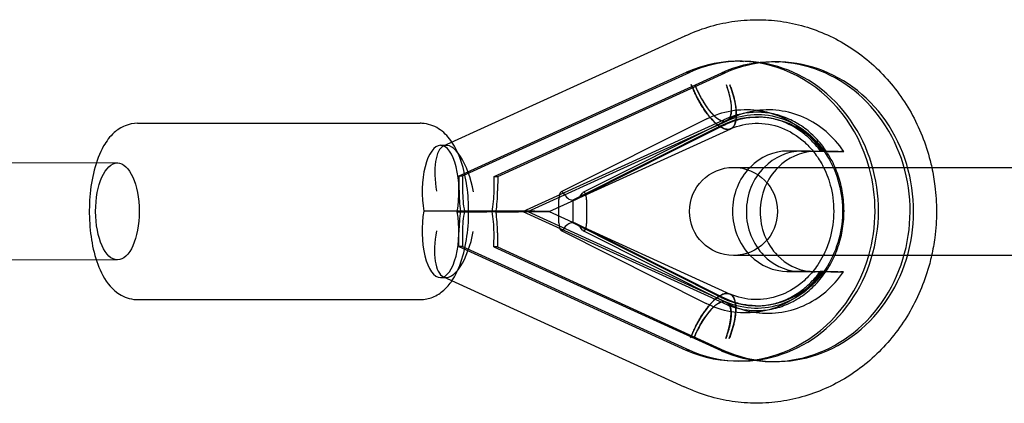
# Model space of a CAD drawing. Units: millimetres. Extents: x -7994 to 11576, y -7991 to 8603.
# Drawn here: x 4699 to 4923, y -403 to -315 of the extents above; entities that cross this region are included whole.
import ezdxf

# ---------------------------------------------------------------- set-up
doc = ezdxf.new("R2010")
doc.units = ezdxf.units.MM
doc.header["$LTSCALE"] = 20
doc.layers.add('2d', color=230, linetype='Continuous')

msp = doc.modelspace()

# ---------------------------------------------------------------- linework, layer by layer
at = {"layer": '2d', "linetype": 'Continuous'}
for p, q in [((4795.2, -344.14), (4850.03, -319.18)), ((4862.53, -324.93), (4863.33, -324.95)), ((4870.5, -325.06), (4871.3, -325.07)), ((4798.72, -350.93), (4850.4, -327.4)), ((4799.52, -350.94), (4851.2, -327.41)), ((4806.69, -351.06), (4858.37, -327.53)), ((4807.49, -351.07), (4859.17, -327.54)), ((4851.2, -327.41), (4850.4, -327.4)), ((4850.4, -327.4), (4850.4, -327.4)), ((4850.4, -327.4), (4851.2, -327.41)), ((4851.2, -327.41), (4851.2, -327.41)), ((4859.17, -327.54), (4858.37, -327.53)), ((4858.37, -327.53), (4858.37, -327.53)), ((4858.37, -327.53), (4859.17, -327.54)), ((4859.17, -327.54), (4859.17, -327.54)), ((4725.72, -339), (4789.92, -339)), ((4813.23, -359.01), (4858.84, -338.24)), ((4814.37, -359.01), (4859.57, -338.43)), ((4854.95, -338.02), (4821.92, -354.58)), ((4858.2, -339.55), (4824.54, -356.43)), ((4858.95, -339.39), (4825.36, -356.24)), ((4826.94, -354.66), (4859.97, -338.1)), ((4819.19, -359.01), (4860.4, -340.25)), ((4859.8, -340.39), (4859.61, -340.38)), ((4794.52, -344), (4795.86, -344)), ((4878.51, -345.3), (4873.38, -345.3)), ((4876.52, -345.35), (4881.54, -345.35)), ((4884.79, -345.4), (4879.65, -345.4)), ((4721.13, -348), (4643.98, -348.06)), ((4798.71, -354.18), (4798.72, -350.93)), ((4798.72, -350.93), (4799.52, -350.94)), ((4799.52, -350.94), (4799.51, -354.19)), ((4861.04, -349), (5021.04, -349)), ((4806.68, -354.31), (4806.69, -351.06)), ((4806.69, -351.06), (4807.49, -351.07)), ((4807.49, -351.07), (4807.48, -354.32)), ((4821.39, -361.62), (4821.41, -356.28)), ((4824.54, -356.43), (4824.53, -361.57)), ((4827.68, -356.38), (4827.67, -361.72)), ((4794.83, -358.94), (4790.73, -358.94)), ((4798.29, -359.06), (4802.39, -359.06)), ((4813.23, -359.01), (4858.69, -379.76)), ((4814.37, -359.01), (4859.43, -379.57)), ((4819.19, -359.01), (4860.26, -377.76)), ((4858.1, -378.45), (4824.53, -361.57)), ((4825.3, -361.76), (4858.81, -378.61)), ((4798.68, -366.93), (4798.69, -363.68)), ((4799.49, -363.69), (4799.48, -366.94)), ((4806.65, -367.06), (4806.66, -363.81)), ((4807.46, -363.82), (4807.45, -367.07)), ((4821.91, -363.34), (4854.85, -379.9)), ((4859.87, -379.98), (4826.93, -363.42)), ((4798.68, -366.93), (4850.24, -390.46)), ((4799.48, -366.94), (4798.68, -366.93)), ((4799.48, -366.94), (4851.04, -390.47)), ((4806.65, -367.06), (4858.21, -390.59)), ((4807.45, -367.07), (4806.65, -367.06)), ((4807.45, -367.07), (4859.01, -390.6)), ((4721.15, -370), (4643.99, -370.06)), ((5021.04, -369), (4861.04, -369)), ((4873.12, -372.6), (4879.4, -372.7)), ((4878.44, -372.6), (4873.31, -372.6)), ((4876.45, -372.65), (4881.47, -372.65)), ((4884.72, -372.7), (4879.58, -372.7)), ((4794.5, -374), (4795.84, -374)), ((4795.17, -373.85), (4849.87, -398.82)), ((4859.7, -377.62), (4859.52, -377.61)), ((4725.72, -379), (4789.92, -379)), ((4850.24, -390.46), (4850.24, -390.46)), ((4850.24, -390.46), (4850.24, -390.46)), ((4850.24, -390.46), (4851.04, -390.47)), ((4850.24, -390.46), (4851.04, -390.47)), ((4851.04, -390.47), (4851.04, -390.47)), ((4858.21, -390.59), (4858.21, -390.59)), ((4858.21, -390.59), (4859.01, -390.6)), ((4858.21, -390.59), (4859.01, -390.6)), ((4859.01, -390.6), (4859.01, -390.6)), ((4861.44, -392.92), (4862.24, -392.94)), ((4869.41, -393.05), (4870.21, -393.07))]:
    msp.add_line(p, q, dxfattribs=at)
msp.add_circle((4861.04, -359), 10, dxfattribs=at)
for centre, major_axis, ratio, start_param, end_param in [((4854.43, -328.71), (-4.41, 9.53), 0.364411, 6.28085, 6.284964), ((4862.78, -358.94), (-0.55, -34), 0.917149, 5.914465, 9.823017), ((4869.96, -359.06), (-0.55, -34), 0.917149, 5.914465, 9.823017), ((4870.75, -359.07), (-0.55, -34), 0.917149, 5.914465, 9.823017), ((4861.99, -358.93), (-0.55, -34), 0.917149, 1.881923, 3.539832), ((4855.84, -330.24), (4.56, -10.01), 0.365388, 4.54065, 6.111369), ((4855.84, -330.24), (3.73, -8.19), 0.365388, 4.540668, 7.68207), ((4855.84, -330.24), (4.56, -10.01), 0.365388, 6.111369, 7.682087), ((4866.37, -359), (0.34, 21.41), 0.917149, 5.418347, 6.729592), ((4866.37, -359), (-0.34, -21.41), 0.917149, 2.276754, 3.587999), ((4854.43, -328.71), (-4.41, 9.53), 0.364411, 3.139257, 3.144992), ((4794.52, -354.5), (0, 10.5), 0.398501, 0, 2.007294), ((4797.8, -354.5), (-2.27, 10.46), 0.382067, 0.082702, 1.481681), ((4794.52, -354.5), (0, 10.5), 0.398501, 4.263065, 6.283185), ((4797.8, -354.5), (-2.27, 10.46), 0.382067, 4.623274, 6.365887), ((4873.34, -358.95), (-0.22, -13.65), 0.917149, 3.156352, 3.910414), ((4876.48, -359), (0.22, 13.65), 0.917149, 0.014759, 0.763401), ((4876.48, -359), (-0.22, -13.65), 0.917149, 3.156352, 3.904994), ((4879.62, -359.05), (0.22, 13.65), 0.917149, 0.051789, 0.757949), ((4879.62, -359.05), (0.22, 13.65), 0.917149, 0.014759, 0.051789), ((4873.34, -358.95), (-0.22, -13.65), 0.917149, 3.910414, 5.554761), ((4876.48, -359), (0.22, 13.65), 0.917149, 0.763401, 2.407716), ((4876.48, -359), (-0.22, -13.65), 0.917149, 3.904994, 5.549308), ((4879.62, -359.05), (0.22, 13.65), 0.917149, 0.757949, 2.402296), ((4861.99, -358.93), (-0.55, -34), 0.917149, 1.284844, 1.881923), ((4803.1, -354.25), (-0.01, -11.92), 0.367659, 4.706634, 5.116248), ((4803.1, -354.25), (0, -9.75), 0.367659, 4.706634, 5.215007), ((4803.1, -354.25), (0, -9.75), 0.367659, 1.056668, 1.565041), ((4803.1, -354.25), (-0.01, -11.92), 0.367659, 1.155427, 1.565041), ((4822.03, -356.29), (0, 1.73), 0.361952, 0.179811, 1.565158), ((4822.03, -356.29), (0, 1.73), 0.361952, 5.759024, 6.462996), ((4824.57, -344.17), (-0.01, -12.26), 0.361952, 5.759024, 6.277547), ((4824.57, -344.17), (-0.01, -12.26), 0.361952, 6.277547, 6.796069), ((4827.05, -356.37), (0, 1.73), 0.361952, 4.70675, 6.796069), ((4794.5, -363.5), (0, 10.5), 0.398501, 1.121472, 3.141593), ((4794.5, -363.5), (0, 10.5), 0.398501, 3.141593, 5.148887), ((4787.91, -359), (25.31, -0.01), 0.002624, 1.114723, 1.293947), ((4803.07, -363.75), (0.01, 11.92), 0.367659, 1.155427, 1.565041), ((4792.67, -359), (26.52, -0.01), 0.002624, 0.005755, 1.327243), ((4787.91, -359), (25.31, -0.01), 0.002624, 5.321361, 7.397908), ((4803.07, -363.75), (0, 9.75), 0.367659, 1.056668, 1.565041), ((4792.67, -359), (21.7, -0.01), 0.002624, 5.386823, 7.51167), ((4803.07, -363.75), (0, 9.75), 0.367659, 4.706634, 5.215007), ((4792.67, -359), (26.52, -0.01), 0.002624, 5.288064, 6.288941), ((4803.07, -363.75), (0.01, 11.92), 0.367659, 4.706634, 5.116248), ((4822.02, -361.63), (0, -1.73), 0.361952, 4.70675, 6.103374), ((4824.5, -373.83), (0.01, 12.26), 0.361952, 6.277547, 6.796069), ((4824.5, -373.83), (0.01, 12.26), 0.361952, 5.759024, 6.277547), ((4827.04, -361.71), (0, -1.73), 0.361952, 5.759024, 7.848343), ((4797.77, -363.5), (2.27, 10.46), 0.384305, 1.647743, 3.058233), ((4797.77, -363.5), (2.27, 10.46), 0.384305, 3.058233, 4.789335), ((4822.02, -361.63), (0, -1.73), 0.361952, 6.103374, 6.796069), ((4861.99, -358.93), (-0.55, -34), 0.917149, 5.914465, 7.56803), ((4873.34, -358.95), (-0.22, -13.65), 0.917149, 5.554761, 6.297945), ((4876.48, -359), (0.22, 13.65), 0.917149, 2.407716, 3.070302), ((4876.48, -359), (-0.22, -13.65), 0.917149, 5.549308, 6.211895), ((4879.62, -359.05), (0.22, 13.65), 0.917149, 2.402296, 3.034621), ((4866.37, -359), (0.34, 21.41), 0.917149, 2.724705, 4.03595), ((4866.37, -359), (-0.34, -21.41), 0.917149, 5.866297, 7.177542), ((4876.48, -359), (0.22, 13.65), 0.917149, 3.070302, 3.156352), ((4876.48, -359), (-0.22, -13.65), 0.917149, 6.211895, 6.297945), ((4879.62, -359.05), (0.22, 13.65), 0.917149, 3.034621, 3.156352), ((4855.69, -387.76), (4.57, 10.01), 0.369926, 0.160306, 1.731024), ((4855.69, -387.76), (4.57, 10.01), 0.369926, 4.872773, 6.443491), ((4855.69, -387.76), (3.74, 8.19), 0.369926, 4.87279, 8.014192), ((4854.28, -389.29), (4.42, 9.52), 0.369014, 6.279726, 6.28556), ((4854.28, -389.29), (4.42, 9.52), 0.369014, 3.139785, 3.143967)]:
    msp.add_ellipse(centre, major_axis=major_axis, ratio=ratio, start_param=start_param, end_param=end_param, dxfattribs=at)
msp.add_ellipse((4721.14, -359), major_axis=(0.01, -11), ratio=0.4505, dxfattribs=at)
for points, knots in [([(4850.02, -319.19), (4851.71, -318.39), (4853.46, -317.72), (4857.02, -316.63), (4858.84, -316.22), (4862.51, -315.66), (4864.36, -315.51), (4866.49, -315.5), (4866.78, -315.5), (4867.94, -315.52), (4868.8, -315.56), (4871.51, -315.79), (4873.34, -316.08), (4876.94, -316.92), (4878.72, -317.47), (4882.18, -318.82), (4883.87, -319.62), (4887.12, -321.45), (4888.7, -322.49), (4891.69, -324.78), (4893.12, -326.04), (4895.79, -328.75), (4897.05, -330.2), (4899.35, -333.27), (4900.41, -334.9), (4902.31, -338.28), (4903.15, -340.04), (4904.6, -343.67), (4905.21, -345.55), (4905.83, -347.96), (4905.95, -348.48), (4906.07, -349)], [0, 0, 0, 0, 5.843695, 5.843695, 11.669675, 11.669675, 17.481642, 17.481642, 18.389324, 18.389324, 21.113638, 21.113638, 26.923086, 26.923086, 32.72863, 32.72863, 38.544236, 38.544236, 44.375176, 44.375176, 50.224748, 50.224748, 56.094052, 56.094052, 61.982199, 61.982199, 67.88682, 67.88682, 73.804699, 73.804699, 75.401307, 75.401307, 75.401307, 75.401307]), ([(4855.84, -337.81), (4855.71, -337.66), (4855.59, -337.51), (4855.29, -337.14), (4855.1, -336.9), (4854.72, -336.38), (4854.53, -336.1), (4854.15, -335.53), (4853.96, -335.24), (4853.6, -334.64), (4853.43, -334.35), (4853.11, -333.77), (4852.94, -333.46), (4852.61, -332.82), (4852.45, -332.48), (4852.14, -331.81), (4851.99, -331.47), (4851.7, -330.81), (4851.57, -330.48), (4851.45, -330.17)], [40.053645, 40.053645, 40.053645, 40.053645, 40.728166, 40.728166, 41.746463, 41.746463, 42.76476, 42.76476, 43.783057, 43.783057, 44.801354, 44.801354, 45.819661, 45.819661, 46.837968, 46.837968, 47.856275, 47.856275, 48.874582, 48.874582, 48.874582, 48.874582]), ([(4852.25, -330.18), (4852.35, -330.44), (4852.46, -330.7), (4852.69, -331.25), (4852.81, -331.53), (4853.07, -332.08), (4853.2, -332.35), (4853.47, -332.87), (4853.6, -333.12), (4853.87, -333.6), (4854.01, -333.84), (4854.3, -334.33), (4854.46, -334.57), (4854.77, -335.04), (4854.93, -335.26), (4855.24, -335.69), (4855.39, -335.89), (4855.69, -336.25), (4855.84, -336.43), (4856.16, -336.79), (4856.32, -336.95), (4856.63, -337.27), (4856.79, -337.41), (4857.1, -337.67), (4857.25, -337.79), (4857.53, -337.99), (4857.67, -338.08), (4857.96, -338.24), (4858.1, -338.31), (4858.38, -338.43), (4858.51, -338.47), (4858.77, -338.53), (4858.89, -338.54), (4859.11, -338.54), (4859.22, -338.53), (4859.44, -338.48), (4859.54, -338.45), (4859.74, -338.34), (4859.83, -338.27), (4859.99, -338.12), (4860.07, -338.03), (4860.2, -337.84), (4860.26, -337.72), (4860.37, -337.47), (4860.42, -337.33), (4860.5, -337.02), (4860.53, -336.86), (4860.58, -336.51), (4860.6, -336.33), (4860.62, -335.97), (4860.62, -335.77), (4860.61, -335.35), (4860.6, -335.13), (4860.56, -334.67), (4860.53, -334.43), (4860.45, -333.95), (4860.41, -333.71), (4860.31, -333.23), (4860.26, -332.98), (4860.13, -332.46), (4860.05, -332.19), (4859.89, -331.64), (4859.8, -331.36), (4859.62, -330.82), (4859.52, -330.55), (4859.42, -330.3)], [13.32917, 13.32917, 13.32917, 13.32917, 14.162328, 14.162328, 14.995485, 14.995485, 15.828643, 15.828643, 16.6618, 16.6618, 17.494941, 17.494941, 18.328081, 18.328081, 19.161221, 19.161221, 19.994362, 19.994362, 20.82744, 20.82744, 21.660518, 21.660518, 22.493596, 22.493596, 23.326674, 23.326674, 24.159674, 24.159674, 24.992674, 24.992674, 25.825674, 25.825674, 26.658675, 26.658675, 27.491675, 27.491675, 28.324675, 28.324675, 29.157675, 29.157675, 29.990675, 29.990675, 30.823753, 30.823753, 31.656831, 31.656831, 32.489909, 32.489909, 33.322987, 33.322987, 34.156128, 34.156128, 34.989268, 34.989268, 35.822408, 35.822408, 36.655549, 36.655549, 37.488706, 37.488706, 38.321864, 38.321864, 39.155021, 39.155021, 39.988179, 39.988179, 39.988179, 39.988179]), ([(4860.22, -330.31), (4860.34, -330.62), (4860.46, -330.95), (4860.68, -331.61), (4860.79, -331.95), (4860.99, -332.62), (4861.08, -332.95), (4861.24, -333.59), (4861.31, -333.9), (4861.43, -334.48), (4861.48, -334.77), (4861.57, -335.36), (4861.6, -335.65), (4861.66, -336.22), (4861.67, -336.49), (4861.69, -337), (4861.68, -337.24), (4861.66, -337.68), (4861.64, -337.9), (4861.58, -338.33), (4861.54, -338.53), (4861.44, -338.9), (4861.38, -339.08), (4861.24, -339.39), (4861.17, -339.52), (4861.01, -339.76), (4860.92, -339.87), (4860.72, -340.06), (4860.6, -340.14), (4860.37, -340.27), (4860.24, -340.32), (4860, -340.37), (4859.9, -340.38), (4859.8, -340.39)], [16.291183, 16.291183, 16.291183, 16.291183, 17.30949, 17.30949, 18.327797, 18.327797, 19.346104, 19.346104, 20.364411, 20.364411, 21.382708, 21.382708, 22.401005, 22.401005, 23.419302, 23.419302, 24.437599, 24.437599, 25.455816, 25.455816, 26.474034, 26.474034, 27.492251, 27.492251, 28.510469, 28.510469, 29.528572, 29.528572, 30.546675, 30.546675, 31.564779, 31.564779, 32.35204, 32.35204, 32.35204, 32.35204]), ([(4854.95, -338.02), (4856.72, -337.13), (4858.61, -336.5), (4862.46, -335.83), (4864.44, -335.79), (4868.32, -336.28), (4870.23, -336.81), (4873.83, -338.42), (4875.52, -339.49), (4878.58, -342.09), (4879.93, -343.62), (4881.07, -345.31)], [5.851538, 5.851538, 5.851538, 5.851538, 6.124936, 6.124936, 6.398334, 6.398334, 6.671732, 6.671732, 6.94513, 6.94513, 7.218528, 7.218528, 7.218528, 7.218528]), ([(4886.14, -358.97), (4886.14, -357.58), (4886.03, -356.18), (4885.58, -353.45), (4885.24, -352.1), (4884.37, -349.52), (4883.82, -348.28), (4882.54, -345.94), (4881.81, -344.83), (4880.18, -342.8), (4879.28, -341.87), (4877.37, -340.22), (4876.34, -339.49), (4874.19, -338.26), (4873.05, -337.76), (4870.73, -336.99), (4869.53, -336.73), (4867.09, -336.47), (4865.85, -336.47), (4863.39, -336.73), (4862.16, -336.99), (4860.25, -337.63), (4859.54, -337.91), (4858.86, -338.23)], [0, 0, 0, 0, 4.182984, 4.182984, 8.354379, 8.354379, 12.534726, 12.534726, 16.734377, 16.734377, 20.967472, 20.967472, 25.252051, 25.252051, 29.607044, 29.607044, 34.043439, 34.043439, 38.549606, 38.549606, 43.081917, 43.081917, 45.751553, 45.751553, 45.751553, 45.751553]), ([(4858.95, -339.39), (4859.44, -339.14), (4859.95, -338.92), (4860.96, -338.52), (4861.48, -338.35), (4862.51, -338.06), (4863.03, -337.94), (4864.08, -337.75), (4864.61, -337.68), (4865.66, -337.6), (4866.19, -337.58), (4866.71, -337.59)], [5.8515383, 5.8515383, 5.8515383, 5.8515383, 5.9408195, 5.9408195, 6.0301008, 6.0301008, 6.119382, 6.119382, 6.2086633, 6.2086633, 6.2979445, 6.2979445, 6.2979445, 6.2979445]), ([(4859.55, -338.44), (4861.54, -337.58), (4863.63, -337.1), (4867.91, -336.92), (4870.1, -337.25), (4874.25, -338.72), (4876.22, -339.84), (4879.65, -342.73), (4881.14, -344.45), (4883.5, -348.31), (4884.41, -350.42), (4885.57, -354.84), (4885.84, -357.13), (4885.75, -361.7), (4885.39, -363.97), (4884.07, -368.27), (4883.11, -370.3), (4880.7, -373.95), (4879.24, -375.56), (4875.93, -378.24), (4874.07, -379.28), (4870.09, -380.71), (4867.96, -381.05), (4863.66, -380.94), (4861.48, -380.46), (4859.41, -379.57), (4859.41, -379.56), (4859.4, -379.56)], [5.906443, 5.906443, 5.906443, 5.906443, 6.244366, 6.244366, 6.596267, 6.596267, 6.939503, 6.939503, 7.262564, 7.262564, 7.571475, 7.571475, 7.873578, 7.873578, 8.173786, 8.173786, 8.475994, 8.475994, 8.784939, 8.784939, 9.107287, 9.107287, 9.448658, 9.448658, 9.800875, 9.800875, 9.801506, 9.801506, 9.801506, 9.801506]), ([(4886.1, -345.39), (4884.95, -343.7), (4883.6, -342.17), (4880.54, -339.58), (4878.85, -338.5), (4875.25, -336.89), (4873.34, -336.36), (4869.46, -335.87), (4867.49, -335.91), (4863.63, -336.58), (4861.74, -337.21), (4859.97, -338.1)], [5.347843, 5.347843, 5.347843, 5.347843, 5.621241, 5.621241, 5.894639, 5.894639, 6.168037, 6.168037, 6.441434, 6.441434, 6.714832, 6.714832, 6.714832, 6.714832]), ([(4880.81, -345.33), (4880.09, -344.34), (4879.31, -343.44), (4877.63, -341.81), (4876.73, -341.09), (4874.86, -339.85), (4873.89, -339.33), (4871.89, -338.48), (4870.87, -338.16), (4868.81, -337.72), (4867.76, -337.61), (4866.71, -337.59)], [5.3818775, 5.3818775, 5.3818775, 5.3818775, 5.5591872, 5.5591872, 5.7364969, 5.7364969, 5.9138066, 5.9138066, 6.0911164, 6.0911164, 6.2684261, 6.2684261, 6.2684261, 6.2684261]), ([(4725.72, -339), (4724.74, -339), (4723.77, -339.2), (4721.93, -339.94), (4721.11, -340.5), (4719.39, -342.02), (4718.63, -343.05), (4717.05, -345.8), (4716.37, -347.64), (4715.36, -351.55), (4715.04, -353.6), (4714.72, -357.71), (4714.7, -359.76), (4714.97, -363.76), (4715.24, -365.71), (4716.1, -369.48), (4716.69, -371.27), (4718.36, -374.65), (4719.44, -376.26), (4722.2, -378.22), (4723.45, -378.78), (4725.13, -378.98), (4725.43, -379), (4725.72, -379)], [6.283185, 6.283185, 6.283185, 6.283185, 6.442026, 6.442026, 6.623342, 6.623342, 6.887219, 6.887219, 7.282147, 7.282147, 7.659907, 7.659907, 8.016864, 8.016864, 8.373119, 8.373119, 8.746427, 8.746427, 9.149122, 9.149122, 9.376974, 9.376974, 9.424778, 9.424778, 9.424778, 9.424778]), ([(4797.1, -343.28), (4796.41, -342.25), (4795.57, -341.29), (4793.45, -339.78), (4792.19, -339.22), (4790.51, -339.02), (4790.22, -339), (4789.92, -339)], [5.7504483, 5.7504483, 5.7504483, 5.7504483, 6.007529, 6.007529, 6.2353818, 6.2353818, 6.2831853, 6.2831853, 6.2831853, 6.2831853]), ([(4859.61, -340.38), (4859.5, -340.38), (4859.39, -340.36), (4859.11, -340.3), (4858.94, -340.25), (4858.6, -340.11), (4858.43, -340.02), (4858.08, -339.82), (4857.9, -339.71), (4857.56, -339.47), (4857.38, -339.33), (4857.01, -339.01), (4856.81, -338.83), (4856.42, -338.45), (4856.23, -338.24), (4855.97, -337.95), (4855.9, -337.88), (4855.84, -337.81)], [32.813725, 32.813725, 32.813725, 32.813725, 33.600986, 33.600986, 34.619089, 34.619089, 35.637193, 35.637193, 36.655296, 36.655296, 37.673514, 37.673514, 38.691731, 38.691731, 39.709948, 39.709948, 40.053645, 40.053645, 40.053645, 40.053645]), ([(4860.37, -340.26), (4862.18, -339.49), (4864.07, -339.07), (4867.97, -338.94), (4869.99, -339.28), (4873.77, -340.73), (4875.55, -341.81), (4877.84, -343.87), (4878.51, -344.57), (4879.13, -345.33)], [5.908333, 5.908333, 5.908333, 5.908333, 6.253714, 6.253714, 6.620506, 6.620506, 6.971704, 6.971704, 7.126386, 7.126386, 7.126386, 7.126386]), ([(4859.8, -340.39), (4859.76, -340.39), (4859.73, -340.39), (4859.67, -340.39), (4859.64, -340.39), (4859.61, -340.38)], [32.8843912, 32.8843912, 32.8843912, 32.8843912, 33.1152192, 33.1152192, 33.3460471, 33.3460471, 33.3460471, 33.3460471]), ([(4797.1, -374.73), (4797.29, -374.44), (4797.48, -374.15), (4798.6, -372.2), (4799.28, -370.36), (4800.28, -366.45), (4800.61, -364.39), (4800.93, -360.29), (4800.94, -358.24), (4800.68, -354.24), (4800.41, -352.29), (4799.55, -348.52), (4798.96, -346.73), (4797.84, -344.47), (4797.5, -343.86), (4797.1, -343.28)], [3.673414, 3.673414, 3.673414, 3.673414, 3.745626, 3.745626, 4.140554, 4.140554, 4.518315, 4.518315, 4.875272, 4.875272, 5.231527, 5.231527, 5.604834, 5.604834, 5.750448, 5.750448, 5.750448, 5.750448]), ([(4878.51, -345.3), (4878.76, -345.3), (4879.07, -345.3), (4879.57, -345.3), (4879.85, -345.3), (4880.11, -345.3), (4880.16, -345.3), (4880.2, -345.3)], [0.007720101, 0.007720101, 0.007720101, 0.007720101, 0.00848904, 0.00848904, 0.009156223, 0.009156223, 0.00927493, 0.00927493, 0.00927493, 0.00927493]), ([(4879.13, -345.33), (4879.79, -346.15), (4880.4, -347.03), (4881.14, -348.31), (4881.32, -348.65), (4881.49, -349)], [7.1263859, 7.1263859, 7.1263859, 7.1263859, 7.2930616, 7.2930616, 7.3514161, 7.3514161, 7.3514161, 7.3514161]), ([(4880.2, -345.3), (4880.35, -345.3), (4880.51, -345.31), (4880.77, -345.31), (4880.9, -345.31), (4880.97, -345.31), (4881.04, -345.31), (4881.08, -345.31), (4881.07, -345.31), (4881.06, -345.31), (4881.04, -345.31)], [0.00927493, 0.00927493, 0.00927493, 0.00927493, 0.009733277, 0.009733277, 0.010248679, 0.010248679, 0.010248679, 0.01076408, 0.01076408, 0.011001103, 0.011001103, 0.011001103, 0.011001103]), ([(4881.54, -345.35), (4881.02, -345.34), (4880.76, -345.33), (4880.84, -345.32), (4880.91, -345.32), (4881.04, -345.31)], [0.033290169, 0.033290169, 0.033290169, 0.033290169, 0.03697069, 0.03697069, 0.038625365, 0.038625365, 0.038625365, 0.038625365]), ([(4881.54, -345.35), (4882.05, -345.36), (4882.99, -345.37), (4884.4, -345.38), (4884.9, -345.38), (4885.44, -345.39)], [0.033290169, 0.033290169, 0.033290169, 0.033290169, 0.03697069, 0.03697069, 0.038625365, 0.038625365, 0.038625365, 0.038625365]), ([(4884.79, -345.4), (4885.04, -345.4), (4885.31, -345.4), (4885.67, -345.4), (4885.84, -345.4), (4886.03, -345.4), (4886.09, -345.4), (4886.1, -345.39), (4886.06, -345.39), (4885.99, -345.39), (4885.92, -345.39), (4885.79, -345.39), (4885.59, -345.39), (4885.52, -345.39), (4885.44, -345.39)], [0.007720101, 0.007720101, 0.007720101, 0.007720101, 0.00848904, 0.00848904, 0.009156223, 0.009156223, 0.009733277, 0.009733277, 0.010248679, 0.010248679, 0.010248679, 0.01076408, 0.01076408, 0.011001103, 0.011001103, 0.011001103, 0.011001103]), ([(4881.49, -349), (4882.22, -350.45), (4882.79, -352.02), (4883.66, -355.63), (4883.86, -357.7), (4883.71, -361.8), (4883.36, -363.83), (4882.39, -366.88), (4881.94, -367.97), (4881.42, -369)], [7.351416, 7.351416, 7.351416, 7.351416, 7.596384, 7.596384, 7.891707, 7.891707, 8.185036, 8.185036, 8.358796, 8.358796, 8.358796, 8.358796]), ([(4906.07, -349), (4906.37, -350.41), (4906.62, -351.83), (4907.03, -355.17), (4907.14, -357.1), (4907.14, -359.03)], [75.401307, 75.401307, 75.401307, 75.401307, 79.732344, 79.732344, 85.507986, 85.507986, 85.507986, 85.507986]), ([(4858.71, -379.77), (4859.85, -380.31), (4861.03, -380.73), (4863.46, -381.32), (4864.74, -381.48), (4867.24, -381.52), (4868.49, -381.4), (4870.93, -380.91), (4872.15, -380.53), (4874.48, -379.52), (4875.61, -378.88), (4877.74, -377.39), (4878.74, -376.52), (4880.58, -374.61), (4881.42, -373.56), (4882.91, -371.3), (4883.56, -370.1), (4884.65, -367.58), (4885.09, -366.26), (4885.75, -363.57), (4885.96, -362.18), (4886.11, -360.19), (4886.14, -359.58), (4886.14, -358.97)], [0, 0, 0, 0, 4.439343, 4.439343, 9.090022, 9.090022, 13.612652, 13.612652, 18.137463, 18.137463, 22.606556, 22.606556, 26.992813, 26.992813, 31.300391, 31.300391, 35.548226, 35.548226, 39.756498, 39.756498, 43.941349, 43.941349, 45.759823, 45.759823, 45.759823, 45.759823]), ([(4907.14, -359.03), (4907.13, -361.01), (4907, -363), (4906.56, -366.32), (4906.32, -367.67), (4906.03, -369)], [0, 0, 0, 0, 5.946889, 5.946889, 10.053726, 10.053726, 10.053726, 10.053726]), ([(4906.03, -369), (4905.89, -369.59), (4905.75, -370.19), (4905.09, -372.68), (4904.46, -374.55), (4902.97, -378.19), (4902.11, -379.95), (4900.17, -383.34), (4899.09, -384.96), (4896.74, -388.03), (4895.46, -389.49), (4892.74, -392.19), (4891.28, -393.44), (4888.24, -395.72), (4886.65, -396.75), (4883.35, -398.56), (4881.64, -399.35), (4878.14, -400.67), (4876.35, -401.2), (4872.72, -402), (4870.88, -402.27), (4867.2, -402.53), (4865.34, -402.53), (4861.66, -402.26), (4859.82, -402), (4856.22, -401.2), (4854.43, -400.67), (4851.74, -399.65), (4850.79, -399.25), (4849.85, -398.81)], [10.053726, 10.053726, 10.053726, 10.053726, 11.884367, 11.884367, 17.819241, 17.819241, 23.748357, 23.748357, 29.66834, 29.66834, 35.575652, 35.575652, 41.466942, 41.466942, 47.339602, 47.339602, 53.192424, 53.192424, 59.026168, 59.026168, 64.843836, 64.843836, 70.650513, 70.650513, 76.452787, 76.452787, 82.257844, 82.257844, 85.479924, 85.479924, 85.479924, 85.479924]), ([(4881.42, -369), (4881.05, -369.73), (4880.64, -370.42), (4879.84, -371.61), (4879.47, -372.12), (4879.08, -372.6)], [8.3587958, 8.3587958, 8.3587958, 8.3587958, 8.4810926, 8.4810926, 8.5785131, 8.5785131, 8.5785131, 8.5785131]), ([(4881.01, -372.61), (4879.86, -374.3), (4878.49, -375.83), (4875.43, -378.43), (4873.73, -379.5), (4870.12, -381.11), (4868.21, -381.64), (4864.33, -382.13), (4862.35, -382.09), (4858.5, -381.41), (4856.61, -380.79), (4854.85, -379.9)], [2.206363, 2.206363, 2.206363, 2.206363, 2.479738, 2.479738, 2.753114, 2.753114, 3.026489, 3.026489, 3.299864, 3.299864, 3.57324, 3.57324, 3.57324, 3.57324]), ([(4859.87, -379.98), (4861.64, -380.87), (4863.52, -381.5), (4867.37, -382.17), (4869.35, -382.21), (4873.23, -381.72), (4875.14, -381.19), (4878.75, -379.58), (4880.45, -378.51), (4883.51, -375.91), (4884.88, -374.39), (4886.03, -372.69)], [2.709946, 2.709946, 2.709946, 2.709946, 2.983321, 2.983321, 3.256696, 3.256696, 3.530072, 3.530072, 3.803447, 3.803447, 4.076823, 4.076823, 4.076823, 4.076823]), ([(4879.08, -372.6), (4878.24, -373.62), (4877.32, -374.54), (4874.82, -376.56), (4873.16, -377.49), (4869.57, -378.77), (4867.64, -379.06), (4863.86, -378.92), (4862, -378.5), (4860.23, -377.74)], [8.578513, 8.578513, 8.578513, 8.578513, 8.785916, 8.785916, 9.10878, 9.10878, 9.459285, 9.459285, 9.799609, 9.799609, 9.799609, 9.799609]), ([(4866.03, -380.41), (4867.11, -380.43), (4868.19, -380.34), (4870.34, -379.94), (4871.41, -379.63), (4873.49, -378.8), (4874.51, -378.27), (4876.47, -377.01), (4877.41, -376.27), (4879.17, -374.59), (4879.99, -373.65), (4880.74, -372.63)], [3.1268334, 3.1268334, 3.1268334, 3.1268334, 3.3102367, 3.3102367, 3.4936401, 3.4936401, 3.6770434, 3.6770434, 3.8604467, 3.8604467, 4.04385, 4.04385, 4.04385, 4.04385]), ([(4878.44, -372.6), (4878.69, -372.6), (4879, -372.6), (4879.5, -372.6), (4879.78, -372.6), (4880.05, -372.6), (4880.09, -372.6), (4880.13, -372.6)], [0.007720101, 0.007720101, 0.007720101, 0.007720101, 0.00848904, 0.00848904, 0.009156223, 0.009156223, 0.00927493, 0.00927493, 0.00927493, 0.00927493]), ([(4880.13, -372.6), (4880.28, -372.6), (4880.44, -372.6), (4880.7, -372.61), (4880.83, -372.61), (4880.9, -372.61), (4880.97, -372.61), (4881.01, -372.61), (4881, -372.61), (4880.99, -372.61), (4880.97, -372.61)], [0.00927493, 0.00927493, 0.00927493, 0.00927493, 0.009733277, 0.009733277, 0.010248679, 0.010248679, 0.010248679, 0.01076408, 0.01076408, 0.011001103, 0.011001103, 0.011001103, 0.011001103]), ([(4881.47, -372.65), (4880.95, -372.64), (4880.69, -372.63), (4880.77, -372.62), (4880.84, -372.62), (4880.97, -372.61)], [0.033290169, 0.033290169, 0.033290169, 0.033290169, 0.03697069, 0.03697069, 0.038625365, 0.038625365, 0.038625365, 0.038625365]), ([(4881.47, -372.65), (4881.98, -372.66), (4882.92, -372.67), (4884.33, -372.68), (4884.83, -372.68), (4885.37, -372.68)], [0.033290169, 0.033290169, 0.033290169, 0.033290169, 0.03697069, 0.03697069, 0.038625365, 0.038625365, 0.038625365, 0.038625365]), ([(4884.72, -372.7), (4884.97, -372.7), (4885.24, -372.7), (4885.6, -372.7), (4885.77, -372.7), (4885.96, -372.7), (4886.02, -372.69), (4886.03, -372.69), (4885.99, -372.69), (4885.92, -372.69), (4885.85, -372.69), (4885.72, -372.69), (4885.52, -372.69), (4885.45, -372.69), (4885.37, -372.68)], [0.007720101, 0.007720101, 0.007720101, 0.007720101, 0.00848904, 0.00848904, 0.009156223, 0.009156223, 0.009733277, 0.009733277, 0.010248679, 0.010248679, 0.010248679, 0.01076408, 0.01076408, 0.011001103, 0.011001103, 0.011001103, 0.011001103]), ([(4789.92, -379), (4790.91, -379), (4791.88, -378.79), (4793.71, -378.06), (4794.54, -377.5), (4795.98, -376.22), (4796.58, -375.5), (4797.1, -374.73)], [3.1415927, 3.1415927, 3.1415927, 3.1415927, 3.3004335, 3.3004335, 3.4817498, 3.4817498, 3.6734142, 3.6734142, 3.6734142, 3.6734142]), ([(4855.73, -380.1), (4855.8, -380.03), (4855.86, -379.96), (4856.12, -379.67), (4856.32, -379.47), (4856.71, -379.1), (4856.9, -378.92), (4857.28, -378.61), (4857.46, -378.48), (4857.8, -378.24), (4857.98, -378.13), (4858.33, -377.94), (4858.51, -377.86), (4858.85, -377.73), (4859.01, -377.68), (4859.29, -377.63), (4859.41, -377.62), (4859.52, -377.61)], [25.11212, 25.11212, 25.11212, 25.11212, 25.455816, 25.455816, 26.474034, 26.474034, 27.492251, 27.492251, 28.510469, 28.510469, 29.528572, 29.528572, 30.546675, 30.546675, 31.564779, 31.564779, 32.35204, 32.35204, 32.35204, 32.35204]), ([(4859.52, -377.61), (4859.55, -377.61), (4859.58, -377.61), (4859.64, -377.61), (4859.67, -377.61), (4859.7, -377.62)], [32.8843912, 32.8843912, 32.8843912, 32.8843912, 33.1152192, 33.1152192, 33.3460471, 33.3460471, 33.3460471, 33.3460471]), ([(4859.7, -377.62), (4859.81, -377.62), (4859.91, -377.64), (4860.14, -377.7), (4860.27, -377.75), (4860.51, -377.89), (4860.62, -377.98), (4860.82, -378.18), (4860.91, -378.29), (4861.07, -378.53), (4861.14, -378.67), (4861.28, -378.99), (4861.33, -379.17), (4861.43, -379.55), (4861.47, -379.76), (4861.53, -380.19), (4861.55, -380.41), (4861.57, -380.86), (4861.57, -381.1), (4861.56, -381.62), (4861.54, -381.9), (4861.48, -382.47), (4861.45, -382.76), (4861.35, -383.35), (4861.3, -383.65), (4861.18, -384.23), (4861.11, -384.54), (4860.95, -385.18), (4860.85, -385.52), (4860.65, -386.19), (4860.54, -386.52), (4860.31, -387.19), (4860.19, -387.52), (4860.07, -387.83)], [32.813725, 32.813725, 32.813725, 32.813725, 33.600986, 33.600986, 34.619089, 34.619089, 35.637193, 35.637193, 36.655296, 36.655296, 37.673514, 37.673514, 38.691731, 38.691731, 39.709948, 39.709948, 40.728166, 40.728166, 41.746463, 41.746463, 42.76476, 42.76476, 43.783057, 43.783057, 44.801354, 44.801354, 45.819661, 45.819661, 46.837968, 46.837968, 47.856275, 47.856275, 48.874582, 48.874582, 48.874582, 48.874582]), ([(4851.31, -387.69), (4851.43, -387.38), (4851.56, -387.05), (4851.85, -386.38), (4852, -386.05), (4852.31, -385.38), (4852.48, -385.05), (4852.81, -384.41), (4852.98, -384.1), (4853.3, -383.52), (4853.48, -383.23), (4853.84, -382.64), (4854.03, -382.35), (4854.41, -381.78), (4854.61, -381.51), (4854.99, -380.99), (4855.18, -380.75), (4855.48, -380.39), (4855.61, -380.24), (4855.73, -380.1)], [16.291183, 16.291183, 16.291183, 16.291183, 17.30949, 17.30949, 18.327797, 18.327797, 19.346104, 19.346104, 20.364411, 20.364411, 21.382708, 21.382708, 22.401005, 22.401005, 23.419302, 23.419302, 24.437599, 24.437599, 25.11212, 25.11212, 25.11212, 25.11212]), ([(4852.1, -387.7), (4852.2, -387.45), (4852.31, -387.18), (4852.54, -386.64), (4852.67, -386.36), (4852.93, -385.81), (4853.06, -385.54), (4853.33, -385.02), (4853.47, -384.77), (4853.74, -384.29), (4853.88, -384.05), (4854.18, -383.57), (4854.33, -383.33), (4854.65, -382.87), (4854.81, -382.65), (4855.12, -382.23), (4855.27, -382.03), (4855.57, -381.67), (4855.73, -381.49), (4856.04, -381.14), (4856.2, -380.98), (4856.52, -380.67), (4856.68, -380.53), (4856.99, -380.28), (4857.14, -380.16), (4857.42, -379.97), (4857.56, -379.88), (4857.85, -379.72), (4858, -379.66), (4858.27, -379.55), (4858.41, -379.51), (4858.67, -379.47), (4858.79, -379.46), (4859.01, -379.46), (4859.12, -379.47), (4859.33, -379.53), (4859.44, -379.57), (4859.63, -379.68), (4859.72, -379.75), (4859.89, -379.92), (4859.96, -380.01), (4860.09, -380.21), (4860.15, -380.33), (4860.26, -380.59), (4860.31, -380.73), (4860.39, -381.05), (4860.42, -381.21), (4860.47, -381.57), (4860.49, -381.75), (4860.5, -382.11), (4860.5, -382.31), (4860.49, -382.74), (4860.48, -382.96), (4860.43, -383.43), (4860.4, -383.67), (4860.32, -384.16), (4860.28, -384.4), (4860.18, -384.87), (4860.12, -385.13), (4859.99, -385.65), (4859.92, -385.92), (4859.75, -386.47), (4859.66, -386.75), (4859.47, -387.29), (4859.38, -387.56), (4859.28, -387.82)], [13.32917, 13.32917, 13.32917, 13.32917, 14.162328, 14.162328, 14.995485, 14.995485, 15.828643, 15.828643, 16.6618, 16.6618, 17.494941, 17.494941, 18.328081, 18.328081, 19.161221, 19.161221, 19.994362, 19.994362, 20.82744, 20.82744, 21.660518, 21.660518, 22.493596, 22.493596, 23.326674, 23.326674, 24.159674, 24.159674, 24.992674, 24.992674, 25.825674, 25.825674, 26.658675, 26.658675, 27.491675, 27.491675, 28.324675, 28.324675, 29.157675, 29.157675, 29.990675, 29.990675, 30.823753, 30.823753, 31.656831, 31.656831, 32.489909, 32.489909, 33.322987, 33.322987, 34.156128, 34.156128, 34.989268, 34.989268, 35.822408, 35.822408, 36.655549, 36.655549, 37.488706, 37.488706, 38.321864, 38.321864, 39.155021, 39.155021, 39.988179, 39.988179, 39.988179, 39.988179]), ([(4866.03, -380.41), (4865.53, -380.4), (4865.04, -380.37), (4864.06, -380.27), (4863.57, -380.19), (4862.6, -380), (4862.11, -379.88), (4861.15, -379.59), (4860.68, -379.43), (4859.73, -379.05), (4859.27, -378.85), (4858.81, -378.61)], [3.1563519, 3.1563519, 3.1563519, 3.1563519, 3.2397294, 3.2397294, 3.323107, 3.323107, 3.4064846, 3.4064846, 3.4898621, 3.4898621, 3.5732397, 3.5732397, 3.5732397, 3.5732397])]:
    msp.add_open_spline(points, degree=3, knots=knots, dxfattribs=at)

doc.saveas('drawing.dxf')
